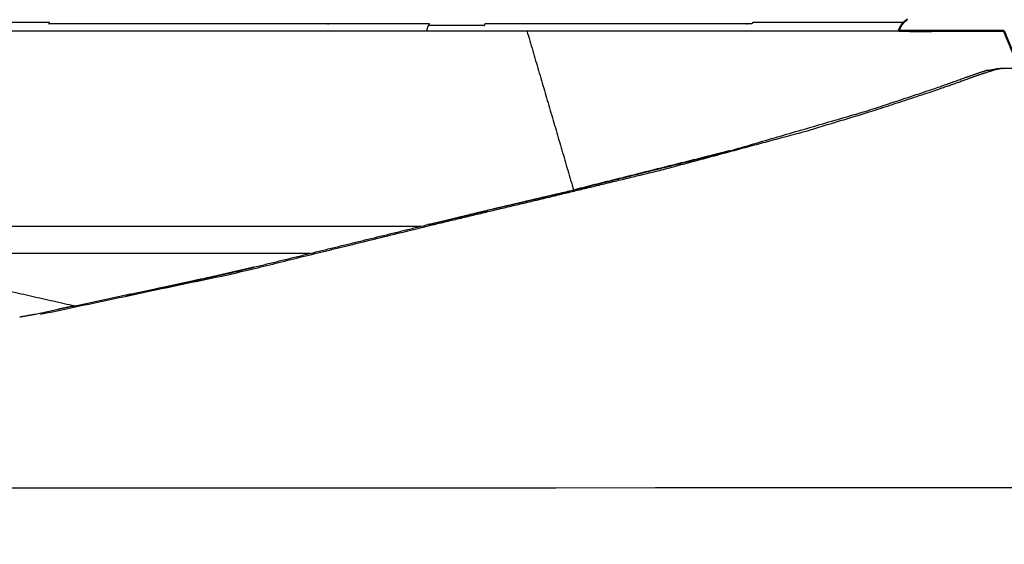
# Model space of a CAD drawing. Units: millimetres. Extents: x -6 to 162, y 0 to 90.
# Drawn here: x 17 to 21, y 5 to 7 of the extents above; entities that cross this region are included whole.
import ezdxf

# ---------------------------------------------------------------- set-up
doc = ezdxf.new("R2010")
doc.units = ezdxf.units.MM
doc.header["$MEASUREMENT"] = 0
doc.layers.add('PROIEZIONI 2D$Visible$Curves', color=7, linetype='Continuous', true_color=0x000000)
doc.layers.add('PROIEZIONI 2D$Visible$SceneSilhouetteCurves', color=7, linetype='Continuous', lineweight=50, true_color=0x000000)

msp = doc.modelspace()

# ---------------------------------------------------------------- linework, layer by layer
at = {"layer": 'PROIEZIONI 2D$Visible$Curves', "color": 18, "lineweight": -3, "true_color": 0x000000}
for points, knots in [([(20.6235, 6.9814), (20.6192, 6.9814), (20.6149, 6.9814), (20.6044, 6.9814), (20.5939, 6.9814), (20.577, 6.9814), (20.56, 6.9814), (20.5364, 6.9814), (20.5128, 6.9814), (20.4824, 6.9814), (20.4519, 6.9814), (20.4145, 6.9814), (20.3771, 6.9814), (20.3327, 6.9814), (20.2882, 6.9814), (20.2367, 6.9814), (20.1851, 6.9814), (20.1265, 6.9814), (20.0679, 6.9814), (20.0656, 6.9786), (20.0633, 6.9757), (19.9977, 6.9757), (19.9322, 6.9757), (19.8599, 6.9757), (19.7875, 6.9757), (19.7085, 6.9757), (19.6295, 6.9757), (19.5441, 6.9757), (19.4587, 6.9757), (19.3672, 6.9757), (19.2757, 6.9757), (19.1785, 6.9757), (19.0812, 6.9757), (19.0796, 6.9726), (19.0779, 6.9694), (18.9754, 6.9694), (18.873, 6.9694), (18.8745, 6.9726), (18.8761, 6.9757), (18.7687, 6.9757), (18.6612, 6.9757), (18.5494, 6.9757), (18.4375, 6.9757), (18.3217, 6.9757), (18.2059, 6.9757), (18.0867, 6.9757), (17.9676, 6.9757), (17.8455, 6.9757), (17.7235, 6.9757), (17.5992, 6.9757), (17.4748, 6.9757), (17.476, 6.9786), (17.4771, 6.9814), (17.3509, 6.9814), (17.2247, 6.9814), (17.0972, 6.9814), (16.9698, 6.9814), (16.8416, 6.9814), (16.7134, 6.9814), (16.585, 6.9814), (16.4566, 6.9814), (16.3285, 6.9814), (16.2003, 6.9814), (16.0728, 6.9814), (15.9454, 6.9814), (15.8191, 6.9814), (15.6927, 6.9814), (15.5733, 6.9814), (15.4539, 6.9814)], [0, 0, 0, 1, 1, 2, 2, 3, 3, 4, 4, 5, 5, 6, 6, 7, 7, 8, 8, 9, 9, 10, 10, 11, 11, 12, 12, 13, 13, 14, 14, 15, 15, 16, 16, 17, 17, 18, 18, 19, 19, 20, 20, 21, 21, 22, 22, 23, 23, 24, 24, 25, 25, 26, 26, 27, 27, 28, 28, 29, 29, 30, 30, 31, 31, 32, 32, 33, 33, 33.956364, 33.956364, 33.956364]), ([(18.8668, 6.9504), (18.8675, 6.9532), (18.8682, 6.956), (18.8693, 6.9594), (18.8703, 6.9628), (18.8716, 6.9661), (18.873, 6.9694)], [3.203384, 3.203384, 3.203384, 4, 4, 5, 5, 6, 6, 6]), ([(15.455, 6.95), (15.5342, 6.95), (15.6135, 6.95), (15.9183, 6.95), (16.2231, 6.95), (16.5183, 6.95), (16.8135, 6.95), (17.0949, 6.95), (17.3763, 6.95), (17.6405, 6.95), (17.9046, 6.95), (18.1487, 6.95), (18.3928, 6.95), (18.615, 6.95), (18.8371, 6.95), (19.0362, 6.95), (19.2353, 6.95), (19.4173, 6.95), (19.5993, 6.95), (19.7678, 6.95), (19.9363, 6.95), (20.0875, 6.95), (20.2387, 6.95), (20.3687, 6.95), (20.4988, 6.95), (20.5518, 6.95), (20.6047, 6.95)], [16.744119, 16.744119, 16.744119, 17, 17, 18, 18, 19, 19, 20, 20, 21, 21, 22, 22, 23, 23, 24, 24, 25, 25, 26, 26, 27, 27, 28, 28, 28.502814, 28.502814, 28.502814]), ([(18.8927, 6.2365), (19.1036, 6.2867), (19.3146, 6.3369), (19.5238, 6.3874), (19.733, 6.438), (19.9946, 6.5083), (20.2561, 6.5786), (20.3776, 6.6152), (20.4991, 6.6518), (20.6137, 6.6894), (20.7284, 6.7271), (20.783, 6.7463), (20.8376, 6.7655), (20.8642, 6.7752), (20.8908, 6.7849), (20.9194, 6.7943), (20.9479, 6.8038), (20.9422, 6.8042), (20.9365, 6.8046), (20.9307, 6.804), (20.9249, 6.8033)], [0, 0, 0, 1, 1, 2, 2, 3, 3, 4, 4, 5, 5, 6, 6, 7, 7, 8, 8, 9, 9, 10, 10, 10]), ([(19.9811, 6.5076), (20.2408, 6.5832), (20.5006, 6.6589), (20.6197, 6.6986), (20.7388, 6.7382), (20.7954, 6.7584), (20.8521, 6.7787), (20.8817, 6.789), (20.9112, 6.7993), (20.9181, 6.8013), (20.9249, 6.8033)], [5, 5, 5, 6, 6, 7, 7, 8, 8, 9, 9, 10, 10, 10]), ([(20.9479, 6.8038), (20.9547, 6.8059), (20.9614, 6.8081), (20.9684, 6.8094), (20.9753, 6.8106)], [0, 0, 0, 1, 1, 2, 2, 2]), ([(21.0502, 6.8112), (21.0199, 6.8112), (20.9895, 6.8112), (20.9824, 6.8109), (20.9753, 6.8106), (20.9705, 6.8104), (20.9658, 6.8103)], [-1.001373, -1.001373, -1.001373, -1, -1, 0, 0, 1, 1, 1]), ([(19.1118, 6.2941), (19.2585, 6.3287), (19.4053, 6.3633), (19.6836, 6.4323), (19.9619, 6.5013)], [-1, -1, -1, 0, 0, 1, 1, 1]), ([(19.981, 6.5081), (19.9762, 6.5067), (19.9713, 6.5053), (19.6883, 6.4343), (19.4053, 6.3633)], [0.981238, 0.981238, 0.981238, 1, 1, 2, 2, 2]), ([(18.8767, 6.2371), (18.9916, 6.2652), (19.1066, 6.2933), (19.2492, 6.326), (19.3918, 6.3587)], [-1, -1, -1, 0, 0, 1, 1, 1]), ([(15.4843, 6.23), (15.9848, 6.23), (16.4853, 6.23), (16.9911, 6.23), (17.4968, 6.23), (17.8873, 6.23), (18.2777, 6.23), (18.4235, 6.23), (18.5694, 6.23), (18.634, 6.23), (18.6987, 6.23), (18.7506, 6.23), (18.8025, 6.23), (18.8238, 6.23), (18.8452, 6.23)], [1207.16087, 1207.16087, 1207.16087, 1208, 1208, 1209, 1209, 1210, 1210, 1211, 1211, 1212, 1212, 1213, 1213, 1213.319515, 1213.319515, 1213.319515]), ([(17.4248, 5.9063), (17.787, 5.9829), (18.1492, 6.0595), (18.5096, 6.1478), (18.87, 6.2361)], [5, 5, 5, 6, 6, 6.999499, 6.999499, 6.999499]), ([(17.4439, 5.9058), (17.8077, 5.9828), (18.1715, 6.0597), (18.5321, 6.1481), (18.8927, 6.2365), (18.8911, 6.2367), (18.8895, 6.2369), (18.8879, 6.237), (18.8863, 6.2372), (18.8847, 6.2373), (18.883, 6.2374), (18.8814, 6.2374), (18.8798, 6.2373), (18.8783, 6.2372), (18.8767, 6.2371), (18.8752, 6.2369), (18.8737, 6.2367)], [0, 0, 0, 1, 1, 2, 2, 3, 3, 4, 4, 5, 5, 6, 6, 7, 7, 7.923478, 7.923478, 7.923478]), ([(18.4361, 6.1298), (18.2613, 6.1298), (18.0865, 6.1298), (17.8687, 6.1298), (17.6509, 6.1298), (17.4032, 6.1298), (17.1556, 6.1298), (17.1658, 6.1039), (17.176, 6.0779), (17.1815, 6.0505), (17.187, 6.0232), (17.3784, 5.98), (17.5699, 5.9367)], [10.056841, 10.056841, 10.056841, 11, 11, 12, 12, 13, 13, 14, 14, 15, 15, 15.75863, 15.75863, 15.75863]), ([(0.8666, 5.0606), (0.8496, 5.0716), (0.8325, 5.0825), (0.8152, 5.0936), (0.7978, 5.1047), (0.7803, 5.1159), (0.7627, 5.127), (0.7451, 5.138), (0.7274, 5.1491), (0.7098, 5.1601), (0.6921, 5.171), (0.6746, 5.1818), (0.6571, 5.1925), (0.6398, 5.2029), (0.6225, 5.2133), (0.6055, 5.2233), (0.5884, 5.2334), (0.5718, 5.2429), (0.5551, 5.2524), (0.5389, 5.2614), (0.5227, 5.2704), (43.1, 5.2704), (85.6773, 5.2704), (85.6611, 5.2614), (85.6449, 5.2524), (85.6283, 5.2429), (85.6116, 5.2334), (85.5945, 5.2233), (85.5775, 5.2133), (85.5602, 5.2029), (85.5429, 5.1925), (85.5254, 5.1818), (85.5079, 5.171), (85.4903, 5.1601), (85.4726, 5.1491), (85.4549, 5.138), (85.4373, 5.127), (85.4197, 5.1159), (85.4022, 5.1047), (85.3849, 5.0936), (85.3675, 5.0825), (85.3505, 5.0716), (85.3334, 5.0606)], [0, 0, 0, 1, 1, 2, 2, 3, 3, 4, 4, 5, 5, 6, 6, 7, 7, 8, 8, 9, 9, 10, 10, 11, 11, 12, 12, 13, 13, 14, 14, 15, 15, 16, 16, 17, 17, 18, 18, 19, 19, 20, 20, 21, 21, 21])]:
    msp.add_open_spline(points, degree=2, knots=knots, dxfattribs=at)
at = {"layer": 'PROIEZIONI 2D$Visible$Curves', "color": 18, "true_color": 0x000000}
for points, knots in [([(20.6331, 6.9912), (20.6343, 6.9912), (20.6355, 6.9912), (20.6324, 6.9889), (20.6293, 6.9866), (20.6264, 6.984), (20.6235, 6.9814), (20.6209, 6.9786), (20.6183, 6.9757), (20.6161, 6.9726), (20.6138, 6.9694), (20.6119, 6.9661), (20.6099, 6.9628), (20.6084, 6.9594), (20.6068, 6.956), (20.6058, 6.953), (20.6047, 6.95)], [4.717889, 4.717889, 4.717889, 5, 5, 6, 6, 7, 7, 8, 8, 9, 9, 10, 10, 11, 11, 11.857143, 11.857143, 11.857143]), ([(20.6047, 6.95), (20.6571, 6.95), (20.7095, 6.95), (20.7872, 6.95), (20.8649, 6.95), (20.9125, 6.95), (20.9601, 6.95)], [28.502814, 28.502814, 28.502814, 29, 29, 30, 30, 31, 31, 31]), ([(20.6579, 6.95), (20.6512, 6.9493), (20.6445, 6.9487), (20.6598, 6.9487), (20.675, 6.9487)], [100, 100, 100, 101, 101, 101.367158, 101.367158, 101.367158]), ([(20.6753, 6.9487), (20.7143, 6.9493), (20.7534, 6.95), (20.7534, 6.95), (20.7534, 6.95)], [109, 109, 109, 110, 110, 110.000175, 110.000175, 110.000175])]:
    msp.add_open_spline(points, degree=2, knots=knots, dxfattribs=at)
at = {"layer": 'PROIEZIONI 2D$Visible$Curves', "color": 18, "lineweight": -3, "true_color": 0x000000}
for points in [[(19.2353, 6.95), (19.3212, 6.6569), (19.4071, 6.3637)], [(20.9365, 6.8046), (20.9457, 6.8064), (20.955, 6.8082)], [(20.9554, 6.8083), (20.9606, 6.8093), (20.9658, 6.8103)], [(19.4123, 6.3641), (19.6967, 6.4359), (19.9811, 6.5076)], [(19.1066, 6.2933), (19.2525, 6.3274), (19.3984, 6.3615)], [(18.8737, 6.237), (18.9828, 6.2625), (19.0919, 6.2881)], [(18.8732, 6.2366), (18.8718, 6.2364), (18.8704, 6.2362)], [(18.8731, 6.2369), (18.8734, 6.2369), (18.8737, 6.237)], [(18.1495, 6.0592), (17.9542, 6.0172), (17.759, 5.9751)], [(18.149, 6.0586), (18.0194, 6.0302), (17.8898, 6.0018)], [(18.2292, 6.0791), (18.0596, 6.0405), (17.8899, 6.0018)], [(17.57, 5.9365), (17.5387, 5.9302), (17.5075, 5.9238)], [(17.3671, 5.896), (17.396, 5.9012), (17.4248, 5.9063)]]:
    msp.add_open_spline(points, degree=2, dxfattribs=at)
at = {"layer": 'PROIEZIONI 2D$Visible$Curves', "color": 18, "true_color": 0x000000}
for points in [[(20.6753, 6.9487), (20.682, 6.9493), (20.6887, 6.95)], [(20.9601, 6.95), (20.9762, 6.95), (20.9922, 6.95)], [(20.9922, 6.95), (21.0209, 6.8806), (21.0497, 6.8112)]]:
    msp.add_open_spline(points, degree=2, dxfattribs=at)
at = {"layer": 'PROIEZIONI 2D$Visible$SceneSilhouetteCurves', "color": 18, "true_color": 0x000000}
for points, knots in [([(20.6331, 6.9912), (20.6343, 6.9912), (20.6355, 6.9912), (20.6324, 6.9889), (20.6293, 6.9866), (20.6264, 6.984), (20.6235, 6.9814), (20.6209, 6.9786), (20.6183, 6.9757), (20.6161, 6.9726), (20.6138, 6.9694), (20.6119, 6.9661), (20.6099, 6.9628), (20.6084, 6.9594), (20.6068, 6.956), (20.6058, 6.953), (20.6047, 6.95)], [4.717889, 4.717889, 4.717889, 5, 5, 6, 6, 7, 7, 8, 8, 9, 9, 10, 10, 11, 11, 11.857143, 11.857143, 11.857143]), ([(20.6047, 6.95), (20.6571, 6.95), (20.7095, 6.95), (20.7872, 6.95), (20.8649, 6.95), (20.9125, 6.95), (20.9601, 6.95)], [28.502814, 28.502814, 28.502814, 29, 29, 30, 30, 31, 31, 31]), ([(20.6579, 6.95), (20.6512, 6.9493), (20.6445, 6.9487), (20.6598, 6.9487), (20.675, 6.9487)], [100, 100, 100, 101, 101, 101.367158, 101.367158, 101.367158]), ([(20.6753, 6.9487), (20.7143, 6.9493), (20.7534, 6.95), (20.7534, 6.95), (20.7534, 6.95)], [109, 109, 109, 110, 110, 110.000175, 110.000175, 110.000175])]:
    msp.add_open_spline(points, degree=2, knots=knots, dxfattribs=at)
for points in [[(20.6753, 6.9487), (20.682, 6.9493), (20.6887, 6.95)], [(20.9601, 6.95), (20.9762, 6.95), (20.9922, 6.95)], [(20.9922, 6.95), (21.0209, 6.8806), (21.0497, 6.8112)]]:
    msp.add_open_spline(points, degree=2, dxfattribs=at)

doc.saveas('drawing.dxf')
